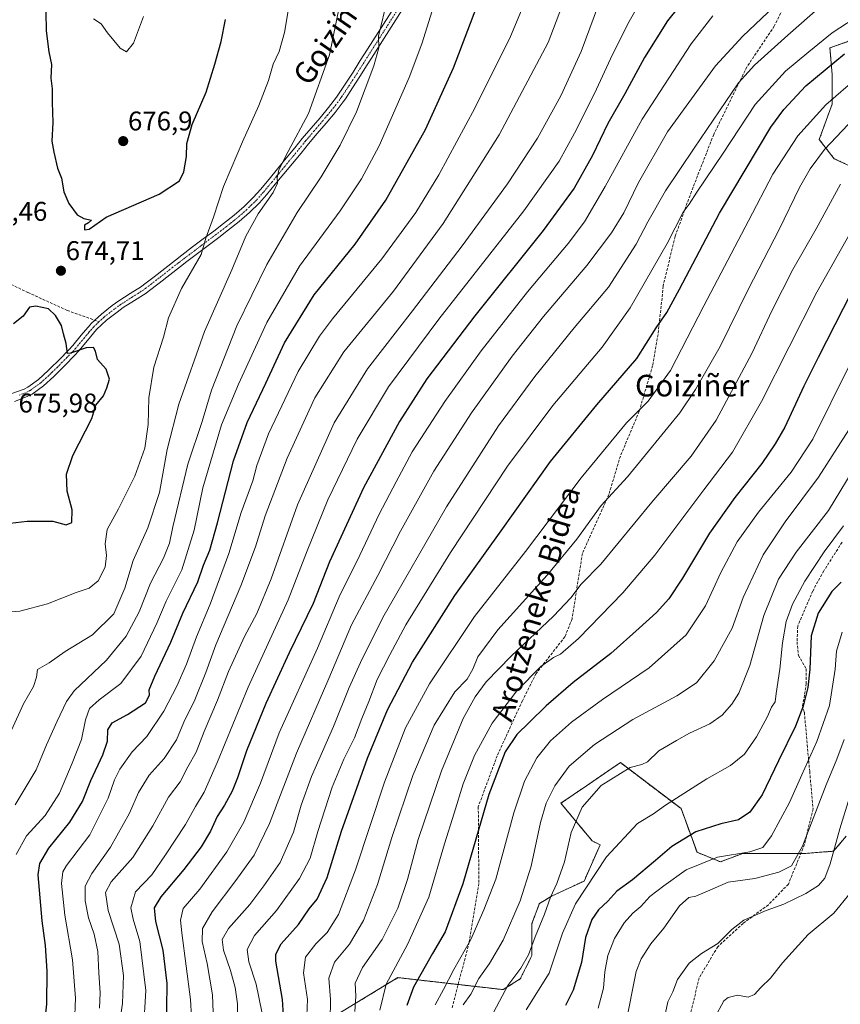
# Model space of a CAD drawing. Units: metres. Extents: x 623667 to 627099, y 4775822 to 4778198.
# Drawn here: x 624041 to 624344, y 4776494 to 4776858 of the extents above; entities that cross this region are included whole.
import ezdxf
from ezdxf.enums import TextEntityAlignment as Align

# ---------------------------------------------------------------- set-up
doc = ezdxf.new("R2010")
doc.units = ezdxf.units.M
doc.header["$MEASUREMENT"] = 0
for name, pattern in [('TRAZO_Y_PUNTO', [1, 0.5, -0.25, 0, -0.25]), ('TRAZOS', [0.75, 0.5, -0.25]), ('TRAZOSX2', [1.5, 1, -0.5])]:
    doc.linetypes.add(name, pattern=pattern)
for name, color, linetype, lineweight in [('Arbolado forestal', 92, 'TRAZOS', 0), ('Arbolado forestal CxS', 92, 'Continuous', 0), ('Camino', 19, 'Continuous', 0), ('Camino Cxs', 19, 'Continuous', 0), ('Camino eje', 39, 'TRAZO_Y_PUNTO', 13), ('Carátula', 7, 'Continuous', 5), ('Curva de nivel maestra', 36, 'Continuous', 30), ('Curva de nivel normal', 36, 'Continuous', 0), ('Pastizal CxS', 92, 'Continuous', 0), ('Punto de cota en terreno', 7, 'Continuous', 0), ('Rótulo de punto de cota en terreno', 19, 'Continuous', 0), ('Senda', 19, 'TRAZOSX2', 0), ('Texto cartográfico', 19, 'Continuous', 0)]:
    doc.layers.add(name, color=color, linetype=linetype, lineweight=lineweight)
doc.styles.add('Arial', font='txt', dxfattribs={"height": 0.2})

# ---------------------------------------------------------------- blocks, each defined once
blk = doc.blocks.new('*U151')
at = {"layer": 'Pastizal CxS', "color": 92, "linetype": 'Continuous', "lineweight": 0}
for points in [[(624351.62, 4776851.69, 600.88), (624340.59, 4776847.75, 602.23), (624341.41, 4776837.97, 597.84), (624341.41, 4776826.94, 594.32), (624336.66, 4776813.87, 591.37), (624342.17, 4776806.78, 587.6), (624352.4, 4776802.05, 582.88)], [(624346.61, 4776556.27, 533.56), (624341.89, 4776550.76, 535.02), (624331.65, 4776549.97, 538.93), (624308.42, 4776549.97, 544.65), (624300.16, 4776546.82, 543.52), (624291.5, 4776550.37, 546.64), (624285.59, 4776566.51, 553.74), (624263.16, 4776583.51, 560.8), (624250.59, 4776574.92, 560.81), (624241.19, 4776568.48, 562.67), (624252.75, 4776554.6, 556.89), (624255.67, 4776553.12, 556.23), (624249.76, 4776539.74, 555.48), (624237.95, 4776534.23, 559.71), (624233.23, 4776531.47, 561.26), (624230.47, 4776523.99, 561.31), (624230.47, 4776512.18, 559.17), (624226.14, 4776503.52, 558.8), (624219.84, 4776499.58, 560.15), (624180.96, 4776504.02, 578.14), (624152.88, 4776486.98, 591.82)]]:
    blk.add_polyline3d(points, dxfattribs=at)
blk = doc.blocks.new('*U164')
at = {"layer": 'Curva de nivel normal', "color": 36, "linetype": 'Continuous', "lineweight": 0}
blk.add_polyline3d([(624271.83, 4776867.15, 630), (624266.41, 4776857.51, 630), (624260.23, 4776845.26, 630), (624253.58, 4776830.94, 630), (624246.23, 4776816.26, 630), (624240.53, 4776805.84, 630), (624227.51, 4776787.51, 630), (624196.04, 4776747.44, 630), (624177.43, 4776722.44, 630), (624165.88, 4776703.05, 630), (624155.06, 4776680.66, 630), (624147.36, 4776661.78, 630), (624140.36, 4776643.7, 630), (624125.57, 4776611.4, 630), (624114.32, 4776583.78, 630), (624109.3, 4776572.65, 630), (624106.12, 4776567.26, 630), (624102.42, 4776560.65, 630), (624095.08, 4776549.44, 630), (624090, 4776542.04, 630), (624083.98, 4776535.71, 630), (624082.27, 4776529.89, 630), (624083.07, 4776525.62, 630), (624085.62, 4776517.38, 630), (624087.77, 4776499.24, 630), (624086.99, 4776484.73, 630)], dxfattribs=at)
blk = doc.blocks.new('*U165')
at = {"layer": 'Curva de nivel normal', "color": 36, "linetype": 'Continuous', "lineweight": 0}
blk.add_polyline3d([(624038.19, 4776595.48, 665), (624042.63, 4776605.28, 665), (624046.3, 4776611.7, 665), (624047.38, 4776615.09, 665), (624047.79, 4776617.94, 665), (624052.1, 4776620.46, 665), (624058.01, 4776624.58, 665), (624068.08, 4776630.7, 665), (624076, 4776638.5, 665), (624080.03, 4776648.04, 665), (624083.11, 4776658.21, 665), (624088.58, 4776670.27, 665), (624092.82, 4776683.37, 665), (624095.71, 4776699.31, 665), (624100.01, 4776716.04, 665), (624109.54, 4776742.89, 665), (624119.53, 4776765.71, 665), (624124.75, 4776778.09, 665), (624129.29, 4776786.37, 665), (624134.88, 4776794.23, 665), (624136.44, 4776797.8, 665), (624136.3, 4776799.7, 665), (624136.99, 4776802.68, 665), (624140.41, 4776809.44, 665), (624147.88, 4776823.44, 665), (624155.64, 4776845.23, 665), (624160.64, 4776869.44, 665)], dxfattribs=at)
blk = doc.blocks.new('*U166')
at = {"layer": 'Curva de nivel normal', "color": 36, "linetype": 'Continuous', "lineweight": 0}
blk.add_polyline3d([(624297.36, 4776859.66, 620), (624289.32, 4776849.3, 620), (624271.21, 4776821.46, 620), (624257.6, 4776796.5, 620), (624249.87, 4776783.46, 620), (624243.84, 4776775.44, 620), (624228.81, 4776757.52, 620), (624211.78, 4776735.72, 620), (624198.35, 4776717.02, 620), (624186.16, 4776698.36, 620), (624180.25, 4776687.28, 620), (624174.05, 4776675.4, 620), (624166.84, 4776660.2, 620), (624159.26, 4776644.78, 620), (624151.21, 4776625.86, 620), (624137.09, 4776594.47, 620), (624130.19, 4776575.88, 620), (624124.01, 4776561.47, 620), (624117.72, 4776550.56, 620), (624107.79, 4776536.79, 620), (624101.64, 4776529.59, 620), (624100.64, 4776525.3, 620), (624101.06, 4776520.54, 620), (624104.36, 4776496, 620), (624105.1, 4776483.11, 620)], dxfattribs=at)
blk = doc.blocks.new('*U168')
at = {"layer": 'Curva de nivel normal', "color": 36, "linetype": 'Continuous', "lineweight": 0}
blk.add_polyline3d([(624278.96, 4776486.98, 535), (624280.72, 4776495.04, 535), (624282.55, 4776498.72, 535), (624284.27, 4776503.34, 535), (624288.55, 4776509.39, 535), (624293.18, 4776512.96, 535), (624299.13, 4776516.64, 535), (624304.32, 4776521.87, 535), (624308.84, 4776525.27, 535), (624317.03, 4776528.79, 535), (624323.62, 4776531.14, 535), (624331.75, 4776535.08, 535), (624336.42, 4776538.06, 535), (624338.69, 4776540.78, 535), (624340.75, 4776546.12, 535), (624344.25, 4776559.01, 535), (624347.88, 4776570.63, 535)], dxfattribs=at)
blk = doc.blocks.new('*U173')
at = {"layer": 'Curva de nivel normal', "color": 36, "linetype": 'Continuous', "lineweight": 0}
blk.add_polyline3d([(624251.07, 4776888.08, 640), (624236.44, 4776849.74, 640), (624218.36, 4776815.59, 640), (624197.64, 4776782.77, 640), (624179.3, 4776757.78, 640), (624160.97, 4776735.33, 640), (624150.22, 4776718.33, 640), (624140, 4776696.12, 640), (624131.92, 4776674.8, 640), (624128.31, 4776663.34, 640), (624122.86, 4776648.89, 640), (624113.64, 4776627, 640), (624110.01, 4776616.86, 640), (624105.87, 4776606.76, 640), (624101.89, 4776598.44, 640), (624099.11, 4776591.89, 640), (624094.56, 4776585.07, 640), (624089.08, 4776578.92, 640), (624085.1, 4776572.52, 640), (624081.81, 4776564.79, 640), (624074.76, 4776552.24, 640), (624067.79, 4776542.58, 640), (624065.33, 4776537.9, 640), (624065.34, 4776532.43, 640), (624066.59, 4776526.18, 640), (624068.74, 4776520.11, 640), (624070.04, 4776513.7, 640), (624070.43, 4776505.8, 640), (624070.98, 4776498.39, 640), (624070.73, 4776492.69, 640)], dxfattribs=at)
blk = doc.blocks.new('*U179')
at = {"layer": 'Curva de nivel normal', "color": 36, "linetype": 'Continuous', "lineweight": 0}
blk.add_polyline3d([(624147.18, 4776487.02, 595), (624147.57, 4776495.89, 595), (624146.11, 4776505.8, 595), (624146.81, 4776511.63, 595), (624150.65, 4776516.53, 595), (624154.78, 4776520.71, 595), (624159.04, 4776527.33, 595), (624165.24, 4776543.9, 595), (624175.95, 4776576.31, 595), (624183.71, 4776596.42, 595), (624192.57, 4776612.69, 595), (624209.21, 4776637.48, 595), (624228.05, 4776661.54, 595), (624248.69, 4776688.78, 595), (624265.42, 4776709.11, 595), (624273.44, 4776717.11, 595), (624281.66, 4776728.44, 595), (624293.97, 4776752.44, 595), (624310.54, 4776783.84, 595), (624319.45, 4776801.03, 595), (624328.72, 4776815.27, 595), (624339.08, 4776826.66, 595), (624351.08, 4776837.02, 595)], dxfattribs=at)
blk = doc.blocks.new('*U180')
at = {"layer": 'Curva de nivel normal', "color": 36, "linetype": 'Continuous', "lineweight": 0}
blk.add_polyline3d([(624265.01, 4776486.47, 540), (624268.96, 4776506.24, 540), (624270.8, 4776510.99, 540), (624274.42, 4776516.55, 540), (624279.24, 4776522.28, 540), (624285, 4776530.57, 540), (624288.44, 4776533.62, 540), (624291.05, 4776534.2, 540), (624295.4, 4776535.98, 540), (624303.04, 4776539.29, 540), (624312.84, 4776540.7, 540), (624321.78, 4776543.03, 540), (624326.42, 4776545.32, 540), (624330.45, 4776552.64, 540), (624339.26, 4776575.36, 540), (624343.12, 4776584.78, 540), (624345.9, 4776592.11, 540)], dxfattribs=at)
blk = doc.blocks.new('*U181')
at = {"layer": 'Curva de nivel normal', "color": 36, "linetype": 'Continuous', "lineweight": 0}
blk.add_polyline3d([(624347.55, 4776706.54, 565), (624336.34, 4776688.99, 565), (624324.03, 4776672.54, 565), (624315.99, 4776660.38, 565), (624308.57, 4776644.53, 565), (624304.48, 4776633.22, 565), (624297.87, 4776621.12, 565), (624291.25, 4776613.02, 565), (624284.08, 4776608.15, 565), (624267.75, 4776599.43, 565), (624253.55, 4776590.22, 565), (624244.29, 4776582.21, 565), (624238.99, 4776574.95, 565), (624235.73, 4776568.57, 565), (624233.66, 4776561.33, 565), (624230.19, 4776545.25, 565), (624226.08, 4776532.38, 565), (624219.88, 4776517.83, 565), (624214.86, 4776509.28, 565), (624210.91, 4776503.76, 565), (624207.89, 4776497.9, 565), (624205.04, 4776493.97, 565)], dxfattribs=at)
blk = doc.blocks.new('*U182')
at = {"layer": 'Curva de nivel normal', "color": 36, "linetype": 'Continuous', "lineweight": 0}
blk.add_polyline3d([(624216.44, 4776491.43, 560), (624221.56, 4776501.06, 560), (624226.34, 4776507.56, 560), (624229.21, 4776512.47, 560), (624231.66, 4776519.11, 560), (624235.18, 4776527.53, 560), (624237.3, 4776533.78, 560), (624239.65, 4776538.78, 560), (624242.53, 4776546.78, 560), (624244.92, 4776557.65, 560), (624249.04, 4776567.07, 560), (624256.08, 4776575.07, 560), (624266.84, 4776581.73, 560), (624271.13, 4776582.83, 560), (624273.18, 4776583.86, 560), (624277.42, 4776587.92, 560), (624283.87, 4776591.7, 560), (624288.65, 4776594.42, 560), (624296.17, 4776597.88, 560), (624300.82, 4776601.09, 560), (624304.39, 4776605.11, 560), (624306.97, 4776609.18, 560), (624310.96, 4776619.39, 560), (624316.19, 4776637.9, 560), (624321.65, 4776651.34, 560), (624328.18, 4776661.35, 560), (624340.04, 4776676.76, 560), (624351.32, 4776695.16, 560)], dxfattribs=at)
blk = doc.blocks.new('*U185')
at = {"layer": 'Curva de nivel normal', "color": 36, "linetype": 'Continuous', "lineweight": 0}
blk.add_polyline3d([(624194.78, 4776493.97, 570), (624197.83, 4776499.58, 570), (624201.56, 4776507.09, 570), (624207.9, 4776518.15, 570), (624212.65, 4776529.11, 570), (624217.2, 4776540.48, 570), (624223.79, 4776564.98, 570), (624227.74, 4776576.68, 570), (624232.27, 4776585.3, 570), (624237.36, 4776591.59, 570), (624245.11, 4776598.5, 570), (624256.53, 4776606.88, 570), (624273.78, 4776618.53, 570), (624287.42, 4776630.73, 570), (624294.67, 4776641.46, 570), (624300.33, 4776653.8, 570), (624306.27, 4776665.16, 570), (624314.15, 4776676.15, 570), (624326.3, 4776690.9, 570), (624334.26, 4776703.11, 570), (624347.77, 4776730.22, 570)], dxfattribs=at)
blk = doc.blocks.new('*U194')
at = {"layer": 'Curva de nivel normal', "color": 36, "linetype": 'Continuous', "lineweight": 0}
blk.add_polyline3d([(624076.82, 4776479.11, 635), (624079.14, 4776494.44, 635), (624079.49, 4776504.77, 635), (624077.91, 4776516.45, 635), (624073.84, 4776528.87, 635), (624072.87, 4776535.47, 635), (624074.97, 4776539.44, 635), (624082.97, 4776548.44, 635), (624090.44, 4776560.11, 635), (624096.22, 4776570.78, 635), (624100.52, 4776576.44, 635), (624103.35, 4776581.92, 635), (624106.46, 4776587.33, 635), (624109.36, 4776595.07, 635), (624114.23, 4776606.6, 635), (624118.38, 4776617.24, 635), (624124.24, 4776630.12, 635), (624128.82, 4776638.7, 635), (624134.07, 4776651.44, 635), (624143.9, 4776678.78, 635), (624157.42, 4776709.11, 635), (624169.7, 4776729.11, 635), (624186.36, 4776750.51, 635), (624204.67, 4776774.52, 635), (624221.42, 4776797.46, 635), (624232.52, 4776814.34, 635), (624241.16, 4776830.03, 635), (624248.69, 4776846.36, 635), (624255.03, 4776863.67, 635)], dxfattribs=at)
blk = doc.blocks.new('*U196')
at = {"layer": 'Curva de nivel normal', "color": 36, "linetype": 'Continuous', "lineweight": 0}
blk.add_polyline3d([(624298.09, 4776489.34, 530), (624301.42, 4776495.44, 530), (624302.94, 4776496.62, 530), (624306.42, 4776497.51, 530), (624310.42, 4776496.82, 530), (624312.75, 4776497.77, 530), (624315.08, 4776500.32, 530), (624318.59, 4776503.78, 530), (624323.12, 4776509.51, 530), (624332.59, 4776520, 530), (624342.08, 4776527.89, 530), (624348.14, 4776535.26, 530)], dxfattribs=at)
blk = doc.blocks.new('*U197')
at = {"layer": 'Curva de nivel normal', "color": 36, "linetype": 'Continuous', "lineweight": 0}
blk.add_polyline3d([(624320.01, 4776863.11, 615), (624308.45, 4776852.11, 615), (624298.26, 4776841.11, 615), (624280.53, 4776816.77, 615), (624269.86, 4776797.96, 615), (624264.39, 4776786.76, 615), (624259.87, 4776779.32, 615), (624250.72, 4776767.33, 615), (624234.74, 4776748.46, 615), (624223.15, 4776733.81, 615), (624208.15, 4776712.78, 615), (624194.23, 4776691.27, 615), (624181.96, 4776669.04, 615), (624173.59, 4776652.75, 615), (624163.8, 4776634.5, 615), (624155.44, 4776614.65, 615), (624143.42, 4776586.99, 615), (624133.53, 4776560.96, 615), (624127.86, 4776549.26, 615), (624124.86, 4776545.28, 615), (624121.08, 4776539.92, 615), (624112.35, 4776528.32, 615), (624108.72, 4776522.17, 615), (624108.6, 4776517.4, 615), (624110.49, 4776509.28, 615), (624112.43, 4776497.68, 615), (624112.97, 4776484.76, 615)], dxfattribs=at)
blk = doc.blocks.new('*U198')
at = {"layer": 'Curva de nivel normal', "color": 36, "linetype": 'Continuous', "lineweight": 0}
blk.add_polyline3d([(624030.6, 4776638.63, 670), (624041.24, 4776639.55, 670), (624051.45, 4776642.25, 670), (624062.11, 4776646.36, 670), (624066.86, 4776648.07, 670), (624070.23, 4776650.72, 670), (624072.72, 4776655.78, 670), (624073.28, 4776660.11, 670), (624072.78, 4776664.36, 670), (624073.49, 4776669.76, 670), (624077.74, 4776677.36, 670), (624083.77, 4776689.44, 670), (624087.37, 4776699.79, 670), (624088.61, 4776708.48, 670), (624088.94, 4776718.36, 670), (624090.73, 4776729.72, 670), (624094.33, 4776740.79, 670), (624096.16, 4776747.9, 670), (624100.95, 4776758.76, 670), (624108.21, 4776771.34, 670), (624110.02, 4776777.36, 670), (624112.85, 4776785.14, 670), (624116.47, 4776796.54, 670), (624119.31, 4776803.14, 670), (624123.47, 4776813.04, 670), (624129.58, 4776826.48, 670), (624133.07, 4776835.68, 670), (624134.85, 4776841.69, 670), (624137.1, 4776846.42, 670), (624139.1, 4776853.44, 670), (624140.93, 4776864.44, 670)], dxfattribs=at)
blk = doc.blocks.new('*U199')
at = {"layer": 'Curva de nivel normal', "color": 36, "linetype": 'Continuous', "lineweight": 0}
blk.add_polyline3d([(624061.39, 4776487.08, 645), (624061.8, 4776496.42, 645), (624060.72, 4776510.65, 645), (624057.86, 4776527.11, 645), (624056.59, 4776538.78, 645), (624057.15, 4776543.12, 645), (624058.53, 4776545.44, 645), (624067.15, 4776556.78, 645), (624073.92, 4776570.36, 645), (624076.23, 4776577.11, 645), (624078.18, 4776581.04, 645), (624082.75, 4776587.48, 645), (624088.22, 4776593.23, 645), (624094.42, 4776602.57, 645), (624099.27, 4776611.76, 645), (624102.81, 4776619.9, 645), (624106.52, 4776629.98, 645), (624111.61, 4776642.11, 645), (624118.46, 4776660.78, 645), (624123.09, 4776676.02, 645), (624127.33, 4776687.75, 645), (624128.85, 4776693.35, 645), (624133.12, 4776705.11, 645), (624144.13, 4776728.11, 645), (624151.97, 4776741.15, 645), (624156.75, 4776747.6, 645), (624175.04, 4776769.76, 645), (624187.55, 4776786.94, 645), (624196.03, 4776800.87, 645), (624209.42, 4776825.48, 645), (624222.6, 4776851.99, 645), (624228.53, 4776866.27, 645)], dxfattribs=at)
blk = doc.blocks.new('*U208')
at = {"layer": 'Curva de nivel normal', "color": 36, "linetype": 'Continuous', "lineweight": 0}
blk.add_polyline3d([(624174.33, 4776492.02, 580), (624176.61, 4776501.62, 580), (624184.54, 4776516.23, 580), (624192.42, 4776533.77, 580), (624198.16, 4776553.52, 580), (624201.72, 4776564.78, 580), (624205.1, 4776575.7, 580), (624209.24, 4776586.12, 580), (624215.83, 4776598.1, 580), (624224.85, 4776610.06, 580), (624233.75, 4776619, 580), (624238.42, 4776622.37, 580), (624241.08, 4776623.56, 580), (624247.72, 4776629.4, 580), (624264.12, 4776646.24, 580), (624275.89, 4776660.23, 580), (624294.06, 4776684.39, 580), (624304.62, 4776698.24, 580), (624315.31, 4776717.06, 580), (624335.8, 4776757.44, 580), (624348.09, 4776779.22, 580)], dxfattribs=at)
blk = doc.blocks.new('*U214')
at = {"layer": 'Curva de nivel normal', "color": 36, "linetype": 'Continuous', "lineweight": 0}
blk.add_polyline3d([(624345.14, 4776631.78, 545), (624343.04, 4776624.78, 545), (624342.55, 4776618.11, 545), (624340.5, 4776604.66, 545), (624335.81, 4776591.33, 545), (624330.16, 4776578.98, 545), (624325.71, 4776568.72, 545), (624318.96, 4776556.43, 545), (624315.82, 4776552.18, 545), (624310.98, 4776550.57, 545), (624299.08, 4776548.62, 545), (624287.42, 4776543.84, 545), (624279.24, 4776538, 545), (624274.06, 4776533.97, 545), (624270.74, 4776530.32, 545), (624267.75, 4776527.86, 545), (624264.58, 4776524.28, 545), (624261, 4776518.52, 545), (624258.49, 4776512.18, 545), (624257.44, 4776506.11, 545), (624256.94, 4776500.11, 545), (624255, 4776492.78, 545)], dxfattribs=at)
blk = doc.blocks.new('*U216')
at = {"layer": 'Curva de nivel normal', "color": 36, "linetype": 'Continuous', "lineweight": 0}
blk.add_polyline3d([(624345.56, 4776671.11, 555), (624338.52, 4776661.43, 555), (624331.28, 4776650.64, 555), (624326.72, 4776642.14, 555), (624324.44, 4776635.72, 555), (624323.02, 4776627.82, 555), (624322.15, 4776618.04, 555), (624320.71, 4776609.12, 555), (624320.34, 4776606.03, 555), (624319, 4776604.03, 555), (624317.52, 4776600.55, 555), (624313.44, 4776593.1, 555), (624308.98, 4776586.62, 555), (624303.91, 4776582.41, 555), (624295.09, 4776577.52, 555), (624279.81, 4776567.78, 555), (624275.44, 4776564.59, 555), (624269.46, 4776561.02, 555), (624258.08, 4776548.73, 555), (624246.54, 4776531.35, 555), (624241.8, 4776520.47, 555), (624236.84, 4776505.66, 555), (624228.36, 4776492.06, 555)], dxfattribs=at)
blk = doc.blocks.new('*U217')
at = {"layer": 'Curva de nivel normal', "color": 36, "linetype": 'Continuous', "lineweight": 0}
blk.add_polyline3d([(624130.65, 4776491.34, 605), (624128.63, 4776501.61, 605), (624125.89, 4776509.91, 605), (624125.24, 4776514.38, 605), (624127.96, 4776519.55, 605), (624136.04, 4776528.88, 605), (624144.54, 4776540.7, 605), (624148.54, 4776548.13, 605), (624151.38, 4776558.1, 605), (624156.66, 4776574.5, 605), (624160.91, 4776584.77, 605), (624164.94, 4776592.62, 605), (624167.66, 4776599.79, 605), (624170.22, 4776606.11, 605), (624173.26, 4776614.3, 605), (624177.96, 4776623.32, 605), (624183.9, 4776634.47, 605), (624200.42, 4776661.22, 605), (624221.51, 4776693.14, 605), (624238.24, 4776715.58, 605), (624256.42, 4776737.05, 605), (624266.83, 4776751.61, 605), (624280.41, 4776775.49, 605), (624286.4, 4776786.96, 605), (624288.56, 4776790.02, 605), (624291.41, 4776794.42, 605), (624301.15, 4776808.78, 605), (624312.92, 4776826.78, 605), (624324.22, 4776839.11, 605), (624332.78, 4776846.29, 605), (624341.42, 4776853.35, 605), (624352.42, 4776860.5, 605)], dxfattribs=at)
blk = doc.blocks.new('*U219')
at = {"layer": 'Curva de nivel normal', "color": 36, "linetype": 'Continuous', "lineweight": 0}
blk.add_polyline3d([(624344.53, 4776797.36, 585), (624335.53, 4776780.82, 585), (624326.87, 4776765.78, 585), (624319.26, 4776750.78, 585), (624311.72, 4776734.78, 585), (624298.52, 4776710.11, 585), (624289.29, 4776696.78, 585), (624274.78, 4776679.81, 585), (624255.98, 4776656.92, 585), (624248.64, 4776649.48, 585), (624244.83, 4776644.44, 585), (624238.42, 4776637.62, 585), (624222.83, 4776622.89, 585), (624213.55, 4776613.33, 585), (624209.49, 4776607.87, 585), (624205.11, 4776599.78, 585), (624197.02, 4776580.44, 585), (624188.42, 4776555.08, 585), (624184.47, 4776540.34, 585), (624180.88, 4776529.75, 585), (624175.13, 4776518.18, 585), (624167.88, 4776507.74, 585), (624165.1, 4776502, 585), (624165.43, 4776497.15, 585), (624165.09, 4776491.45, 585)], dxfattribs=at)
blk = doc.blocks.new('*U224')
at = {"layer": 'Curva de nivel normal', "color": 36, "linetype": 'Continuous', "lineweight": 0}
blk.add_polyline3d([(624039.56, 4776567.95, 660), (624047.24, 4776580.82, 660), (624051.14, 4776590.11, 660), (624055.07, 4776598.78, 660), (624058.53, 4776606.13, 660), (624061.29, 4776610.08, 660), (624073.21, 4776621.34, 660), (624080.54, 4776630.26, 660), (624085.28, 4776639.27, 660), (624089.47, 4776649.9, 660), (624094.3, 4776659.11, 660), (624096.59, 4776664.6, 660), (624097.79, 4776670.74, 660), (624103.26, 4776693.8, 660), (624108.61, 4776709.62, 660), (624112.11, 4776721.2, 660), (624121.45, 4776744.97, 660), (624132.5, 4776767.62, 660), (624143.73, 4776786.9, 660), (624152.6, 4776800.11, 660), (624159.62, 4776811.78, 660), (624165.61, 4776824.11, 660), (624172.04, 4776841.11, 660), (624173.9, 4776847.78, 660), (624173.77, 4776852.11, 660), (624177.06, 4776866.01, 660)], dxfattribs=at)
blk = doc.blocks.new('*U225')
at = {"layer": 'Curva de nivel normal', "color": 36, "linetype": 'Continuous', "lineweight": 0}
blk.add_polyline3d([(624347.32, 4776819.44, 590), (624338.54, 4776810.16, 590), (624333.24, 4776802.98, 590), (624329.39, 4776796.11, 590), (624321.84, 4776780.56, 590), (624310.5, 4776758.72, 590), (624300.01, 4776737.32, 590), (624290.94, 4776721.41, 590), (624285.1, 4776712.8, 590), (624265.75, 4776689.16, 590), (624256.08, 4776678.62, 590), (624247.08, 4776666.15, 590), (624236.08, 4776652.83, 590), (624217.93, 4776632.62, 590), (624210.49, 4776622.68, 590), (624208.7, 4776618.11, 590), (624206.58, 4776614.34, 590), (624202.02, 4776609.72, 590), (624194.29, 4776597.34, 590), (624186.41, 4776578.78, 590), (624178.74, 4776555.78, 590), (624173.46, 4776538.44, 590), (624168.18, 4776525.11, 590), (624163.05, 4776516.34, 590), (624157.54, 4776509.74, 590), (624155.45, 4776503.77, 590), (624156.03, 4776495.96, 590), (624155.93, 4776488.1, 590)], dxfattribs=at)
blk = doc.blocks.new('*U226')
at = {"layer": 'Curva de nivel normal', "color": 36, "linetype": 'Continuous', "lineweight": 0}
blk.add_polyline3d([(624121.76, 4776485.12, 610), (624121.63, 4776494.32, 610), (624120.8, 4776500.37, 610), (624119.11, 4776506.65, 610), (624116.44, 4776514.17, 610), (624115.95, 4776518.07, 610), (624118.36, 4776522.24, 610), (624126.19, 4776531.1, 610), (624131.35, 4776537.94, 610), (624137.4, 4776546.65, 610), (624142.4, 4776557.78, 610), (624145.17, 4776567.78, 610), (624149.08, 4776578.44, 610), (624157.12, 4776596.84, 610), (624162.91, 4776611.34, 610), (624167.12, 4776620.5, 610), (624175.43, 4776637.11, 610), (624198.88, 4776678.11, 610), (624218.12, 4776708, 610), (624231.51, 4776726.22, 610), (624246.09, 4776744.23, 610), (624258.78, 4776759.26, 610), (624269.03, 4776775.15, 610), (624273.27, 4776783.48, 610), (624279.85, 4776794.88, 610), (624290.44, 4776810.73, 610), (624306.81, 4776834.78, 610), (624312.78, 4776841.39, 610), (624325.06, 4776852.47, 610), (624342.31, 4776867.7, 610)], dxfattribs=at)
blk = doc.blocks.new('*U242')
at = {"layer": 'Curva de nivel maestra', "color": 36, "linetype": 'Continuous', "lineweight": 30}
blk.add_polyline3d([(624348.55, 4776757.44, 575), (624336.22, 4776733.32, 575), (624330.95, 4776722.68, 575), (624323.96, 4776707.48, 575), (624320.42, 4776701.36, 575), (624315.42, 4776694.08, 575), (624305.43, 4776681.49, 575), (624296.13, 4776668.38, 575), (624286.16, 4776651.71, 575), (624281.01, 4776644.07, 575), (624276.5, 4776639.02, 575), (624270.13, 4776633.25, 575), (624259.69, 4776623.85, 575), (624245.77, 4776613.08, 575), (624235.7, 4776604.52, 575), (624229.6, 4776598.45, 575), (624224.87, 4776593.87, 575), (624220.55, 4776587.47, 575), (624214.52, 4776571.7, 575), (624205, 4776538.76, 575), (624198.38, 4776520.98, 575), (624193.68, 4776512.91, 575), (624186.67, 4776500.55, 575), (624184.21, 4776493.78, 575)], dxfattribs=at)
blk = doc.blocks.new('*U245')
at = {"layer": 'Curva de nivel maestra', "color": 36, "linetype": 'Continuous', "lineweight": 30}
blk.add_polyline3d([(624139.24, 4776480.16, 600), (624138.3, 4776495.89, 600), (624135.82, 4776510.1, 600), (624135.79, 4776512.76, 600), (624137.83, 4776516.5, 600), (624144.27, 4776523.7, 600), (624148.19, 4776529.44, 600), (624151.07, 4776533.04, 600), (624154.77, 4776541.02, 600), (624160.06, 4776558.2, 600), (624169.66, 4776585.11, 600), (624177.06, 4776603.06, 600), (624186.31, 4776620.68, 600), (624202, 4776645.25, 600), (624219.14, 4776669.22, 600), (624237.36, 4776694.8, 600), (624254.42, 4776715.78, 600), (624269.22, 4776732.98, 600), (624276.45, 4776744.24, 600), (624280.36, 4776749.94, 600), (624285.07, 4776758.58, 600), (624299.75, 4776786.7, 600), (624318.75, 4776818.46, 600), (624323.53, 4776825.02, 600), (624331.75, 4776833.72, 600), (624345.94, 4776845.58, 600)], dxfattribs=at)
blk = doc.blocks.new('*U250')
at = {"layer": 'Curva de nivel maestra', "color": 36, "linetype": 'Continuous', "lineweight": 30}
blk.add_polyline3d([(624344.77, 4776650.24, 550), (624341.26, 4776646.78, 550), (624336.23, 4776638.78, 550), (624333.68, 4776630.44, 550), (624333.15, 4776618.07, 550), (624332.48, 4776611.27, 550), (624330.68, 4776604.39, 550), (624327.82, 4776596.99, 550), (624321.56, 4776584.17, 550), (624315.6, 4776571.56, 550), (624310.95, 4776565.25, 550), (624306.8, 4776562.42, 550), (624300.26, 4776560.93, 550), (624291.11, 4776557.94, 550), (624282.12, 4776552.52, 550), (624276.12, 4776547.3, 550), (624267.62, 4776540.2, 550), (624261.91, 4776535.97, 550), (624258.54, 4776532.27, 550), (624255.07, 4776529.08, 550), (624252.56, 4776525.47, 550), (624250.31, 4776518.92, 550), (624248.78, 4776509.64, 550), (624245.69, 4776499.44, 550), (624242.9, 4776493.74, 550)], dxfattribs=at)
blk = doc.blocks.new('*U251')
at = {"layer": 'Curva de nivel maestra', "color": 36, "linetype": 'Continuous', "lineweight": 30}
blk.add_polyline3d([(624288.16, 4776867.37, 625), (624280.59, 4776857.74, 625), (624272.1, 4776844.17, 625), (624264.85, 4776830.78, 625), (624258.49, 4776819.78, 625), (624252.82, 4776808.02, 625), (624246.1, 4776795.89, 625), (624234.66, 4776780.25, 625), (624209.32, 4776748.69, 625), (624191.68, 4776725.36, 625), (624181.48, 4776709.68, 625), (624168.2, 4776685.11, 625), (624155.62, 4776657.78, 625), (624149.61, 4776642.38, 625), (624140.77, 4776624.1, 625), (624132.2, 4776605.34, 625), (624124.98, 4776587.82, 625), (624121.7, 4776577.84, 625), (624119.69, 4776572.92, 625), (624116.85, 4776567.78, 625), (624114.18, 4776563.64, 625), (624111.68, 4776558.23, 625), (624108.26, 4776552.36, 625), (624101.89, 4776543.95, 625), (624093.3, 4776533.87, 625), (624090.86, 4776529.78, 625), (624091.37, 4776524.72, 625), (624094.07, 4776514.23, 625), (624095.61, 4776501.84, 625), (624095.31, 4776483.58, 625)], dxfattribs=at)
blk = doc.blocks.new('5PATER')
at = {"layer": 'Carátula', "linetype": 'Continuous', "lineweight": 5}
h = blk.add_hatch(color=250, dxfattribs=at)
edge = h.paths.add_edge_path()
edge.add_ellipse((0, 0.01), major_axis=(-1.33, -1.34), ratio=0.999422, start_angle=0, end_angle=360)

msp = doc.modelspace()

# ---------------------------------------------------------------- linework, layer by layer
at = {"layer": 'Arbolado forestal', "color": 92, "linetype": 'TRAZOS', "lineweight": 0}
for points in [[(624351.62, 4776851.69, 600.88), (624340.59, 4776847.75, 602.23), (624341.41, 4776837.97, 597.83), (624341.41, 4776826.94, 594.32), (624336.66, 4776813.87, 591.37), (624342.17, 4776806.78, 587.6), (624352.4, 4776802.05, 582.88)], [(624346.61, 4776556.27, 533.56), (624341.89, 4776550.76, 535.02), (624331.65, 4776549.97, 538.93), (624329.87, 4776549.97, 539.61), (624308.42, 4776549.97, 544.65), (624300.16, 4776546.83, 543.52), (624291.49, 4776550.37, 546.64), (624285.59, 4776566.51, 553.74), (624263.16, 4776583.51, 560.8), (624250.59, 4776574.92, 560.81), (624241.19, 4776568.48, 562.67), (624252.75, 4776554.6, 556.89), (624255.67, 4776553.12, 556.23), (624249.76, 4776539.74, 555.48), (624237.95, 4776534.23, 559.71), (624233.23, 4776531.47, 561.26), (624230.47, 4776523.99, 561.31), (624230.47, 4776512.18, 559.17), (624226.14, 4776503.52, 558.8), (624219.84, 4776499.58, 560.15), (624203.24, 4776501.48, 567.48), (624180.95, 4776504.02, 578.14), (624152.87, 4776486.98, 591.82)]]:
    msp.add_polyline3d(points, dxfattribs=at)
at = {"layer": 'Arbolado forestal CxS', "color": 92, "linetype": 'Continuous', "lineweight": 0}
for points in [[(624352.4, 4776802.05, 582.88), (624342.17, 4776806.78, 587.6), (624336.66, 4776813.87, 591.37), (624341.41, 4776826.94, 594.32), (624341.41, 4776837.97, 597.84), (624340.59, 4776847.75, 602.23), (624351.62, 4776851.69, 600.88)], [(624152.88, 4776486.98, 591.82), (624180.96, 4776504.02, 578.14), (624219.84, 4776499.58, 560.15), (624226.14, 4776503.52, 558.8), (624230.47, 4776512.18, 559.17), (624230.47, 4776523.99, 561.31), (624233.23, 4776531.47, 561.26), (624237.95, 4776534.23, 559.71), (624249.76, 4776539.74, 555.48), (624255.67, 4776553.12, 556.23), (624252.75, 4776554.6, 556.89), (624241.19, 4776568.48, 562.67), (624250.59, 4776574.92, 560.81), (624263.16, 4776583.51, 560.8), (624285.59, 4776566.51, 553.74), (624291.5, 4776550.37, 546.64), (624300.16, 4776546.82, 543.52), (624308.42, 4776549.97, 544.65), (624331.65, 4776549.97, 538.93), (624341.89, 4776550.76, 535.02), (624346.61, 4776556.27, 533.56)]]:
    msp.add_polyline3d(points, dxfattribs=at)
at = {"layer": 'Camino', "color": 19, "linetype": 'Continuous', "lineweight": 0}
for points in [[(624038.22, 4776719.97, 675.81), (624042.78, 4776721.61, 675.77), (624044.19, 4776722.35, 675.72), (624048.11, 4776725.17, 675.63), (624051.7, 4776728.48, 675.39), (624052.31, 4776729.07, 675.37), (624055.84, 4776732.57, 675.14), (624059.29, 4776736.13, 675), (624060.78, 4776737.72, 674.86), (624063.94, 4776741.53, 674.59), (624067.18, 4776745.42, 674.22), (624067.62, 4776745.89, 674.18), (624071.36, 4776749.34, 673.65), (624075.35, 4776752.48, 673.38), (624077.78, 4776754.22, 673.2), (624082.02, 4776756.92, 672.9), (624086.17, 4776759.58, 672.61), (624086.92, 4776760.13, 672.57), (624090.84, 4776763.15, 672.06), (624094.78, 4776766.22, 671.79), (624098.72, 4776769.28, 671.28), (624101.15, 4776771.16, 670.87), (624105.09, 4776774.15, 670.65), (624109.03, 4776777.1, 670.19), (624112.95, 4776780.04, 669.23), (624116.56, 4776782.81, 668.11), (624120.41, 4776785.87, 667.29), (624124.1, 4776789.1, 666.48), (624127.59, 4776792.52, 666.2), (624130.16, 4776795.41, 666.01), (624133.33, 4776799.23, 665.67), (624136.5, 4776803.08, 665.12), (624139.66, 4776806.94, 664.83), (624142.82, 4776810.79, 664.36), (624145.61, 4776814.2, 664.01), (624148.87, 4776818.06, 663.85), (624152.17, 4776821.89, 663.46), (624155.36, 4776825.72, 663), (624158.3, 4776829.57, 662.5), (624159.05, 4776830.66, 662.48), (624161.72, 4776834.67, 662.07), (624164.39, 4776838.83, 661.81), (624167.06, 4776843.05, 661.28), (624169.74, 4776847.28, 660.81), (624183.56, 4776868.94, 658.28)], [(624183.41, 4776863.12, 657.87), (624172.69, 4776846.32, 659.89), (624172.28, 4776845.67, 659.98), (624169.6, 4776841.45, 660.45), (624166.92, 4776837.21, 660.92), (624164.23, 4776833.03, 661.27), (624161.53, 4776828.97, 661.79), (624160.72, 4776827.8, 661.84), (624157.71, 4776823.85, 662.34), (624154.46, 4776819.96, 662.75), (624151.15, 4776816.11, 662.97), (624147.92, 4776812.28, 663.16), (624145.15, 4776808.89, 663.54), (624141.98, 4776805.03, 664.08), (624138.81, 4776801.18, 664.41), (624135.64, 4776797.32, 664.91), (624132.44, 4776793.46, 665.25), (624129.76, 4776790.45, 665.33), (624126.14, 4776786.89, 665.86), (624122.33, 4776783.57, 666.75), (624118.41, 4776780.44, 667.47), (624114.76, 4776777.65, 668.51), (624106.9, 4776771.75, 670.13), (624102.97, 4776768.78, 670.45), (624100.55, 4776766.91, 670.74), (624092.68, 4776760.78, 671.72), (624088.72, 4776757.73, 672.2), (624087.87, 4776757.11, 672.26), (624083.64, 4776754.39, 672.69), (624079.46, 4776751.73, 673.06), (624077.15, 4776750.08, 673.32), (624073.31, 4776747.06, 673.65), (624069.58, 4776743.58, 674.18), (624066.25, 4776739.62, 674.65), (624063.03, 4776735.73, 674.99), (624061.46, 4776734.06, 675.14), (624057.98, 4776730.46, 675.24), (624054.42, 4776726.93, 675.41), (624053.77, 4776726.3, 675.45), (624050.01, 4776722.84, 675.62), (624045.77, 4776719.79, 675.71), (624043.99, 4776718.85, 675.76), (624039.23, 4776717.07, 675.85)]]:
    msp.add_polyline3d(points, dxfattribs=at)
at = {"layer": 'Camino Cxs', "color": 19, "linetype": 'Continuous', "lineweight": 0}
for points in [[(624038.22, 4776719.97, 675.81), (624042.78, 4776721.61, 675.77), (624044.19, 4776722.35, 675.72), (624048.11, 4776725.17, 675.63), (624051.7, 4776728.48, 675.39), (624052.31, 4776729.07, 675.37), (624055.84, 4776732.57, 675.14), (624059.29, 4776736.13, 675), (624060.78, 4776737.72, 674.86), (624063.94, 4776741.53, 674.59), (624067.18, 4776745.42, 674.22), (624067.62, 4776745.89, 674.18), (624071.36, 4776749.34, 673.65), (624075.35, 4776752.48, 673.38), (624077.78, 4776754.22, 673.2), (624082.02, 4776756.92, 672.9), (624086.17, 4776759.58, 672.61), (624086.92, 4776760.13, 672.57), (624090.84, 4776763.15, 672.06), (624094.78, 4776766.22, 671.79), (624098.72, 4776769.28, 671.28), (624101.15, 4776771.16, 670.87), (624105.09, 4776774.15, 670.65), (624109.03, 4776777.1, 670.19), (624112.95, 4776780.04, 669.23), (624116.56, 4776782.81, 668.11), (624120.41, 4776785.87, 667.29), (624124.1, 4776789.1, 666.48), (624127.59, 4776792.52, 666.2), (624130.16, 4776795.41, 666.01), (624133.33, 4776799.23, 665.67), (624136.5, 4776803.08, 665.12), (624139.66, 4776806.94, 664.83), (624142.82, 4776810.79, 664.36), (624145.61, 4776814.2, 664.01), (624148.87, 4776818.06, 663.85), (624152.17, 4776821.89, 663.46), (624155.36, 4776825.72, 663), (624158.3, 4776829.57, 662.5), (624159.05, 4776830.66, 662.48), (624161.72, 4776834.67, 662.07), (624164.39, 4776838.83, 661.81), (624167.06, 4776843.05, 661.28), (624169.74, 4776847.28, 660.81), (624183.56, 4776868.94, 658.28)], [(624183.41, 4776863.12, 657.87), (624172.69, 4776846.32, 659.89), (624172.28, 4776845.67, 659.98), (624169.6, 4776841.45, 660.45), (624166.92, 4776837.21, 660.92), (624164.23, 4776833.03, 661.27), (624161.53, 4776828.97, 661.79), (624160.72, 4776827.8, 661.84), (624157.71, 4776823.85, 662.34), (624154.46, 4776819.96, 662.75), (624151.15, 4776816.11, 662.97), (624147.92, 4776812.28, 663.16), (624145.15, 4776808.89, 663.54), (624141.98, 4776805.03, 664.08), (624138.81, 4776801.18, 664.41), (624135.64, 4776797.32, 664.91), (624132.44, 4776793.46, 665.25), (624129.76, 4776790.45, 665.33), (624126.14, 4776786.89, 665.86), (624122.33, 4776783.57, 666.75), (624118.41, 4776780.44, 667.47), (624114.76, 4776777.65, 668.51), (624106.9, 4776771.75, 670.13), (624102.97, 4776768.78, 670.45), (624100.55, 4776766.91, 670.74), (624092.68, 4776760.78, 671.72), (624088.72, 4776757.73, 672.2), (624087.87, 4776757.11, 672.26), (624083.64, 4776754.39, 672.69), (624079.46, 4776751.73, 673.06), (624077.15, 4776750.08, 673.32), (624073.31, 4776747.06, 673.65), (624069.58, 4776743.58, 674.18), (624066.25, 4776739.62, 674.65), (624063.03, 4776735.73, 674.99), (624061.46, 4776734.06, 675.14), (624057.98, 4776730.46, 675.24), (624054.42, 4776726.93, 675.41), (624053.77, 4776726.3, 675.45), (624050.01, 4776722.84, 675.62), (624045.77, 4776719.79, 675.71), (624043.99, 4776718.85, 675.76), (624039.23, 4776717.07, 675.85)]]:
    msp.add_polyline3d(points, dxfattribs=at)
at = {"layer": 'Camino eje', "color": 39, "linetype": 'TRAZO_Y_PUNTO', "lineweight": 13}
for points in [[(624182.15, 4776863.93, 658.24), (624171.43, 4776847.13, 660.23), (624169.67, 4776844.37, 660.7), (624168.33, 4776842.25, 660.88), (624165.66, 4776838.02, 661.38), (624164.32, 4776835.94, 661.53), (624162.98, 4776833.85, 661.65), (624160.29, 4776829.82, 662.1), (624159.92, 4776829.27, 662.13), (624159.51, 4776828.69, 662.15), (624158.04, 4776826.76, 662.33), (624156.54, 4776824.79, 662.69), (624154.91, 4776822.84, 662.98), (624153.32, 4776820.93, 663.1), (624151.66, 4776819, 663.23), (624150.01, 4776817.09, 663.4), (624146.77, 4776813.24, 663.5), (624143.99, 4776809.84, 663.92), (624140.82, 4776805.99, 664.42), (624139.24, 4776804.06, 664.69), (624136.07, 4776800.21, 665.08), (624134.49, 4776798.28, 665.3), (624131.3, 4776794.44, 665.65), (624128.68, 4776791.49, 665.79), (624126.87, 4776789.71, 665.99), (624125.12, 4776788, 666.15), (624123.22, 4776786.34, 666.5), (624121.37, 4776784.72, 667), (624119.41, 4776783.16, 667.44), (624117.49, 4776781.63, 667.83), (624115.66, 4776780.23, 668.39), (624113.86, 4776778.85, 668.88), (624107.97, 4776774.43, 670.24), (624106, 4776772.95, 670.4), (624104.03, 4776771.47, 670.49), (624102.06, 4776769.97, 670.65), (624099.64, 4776768.1, 671), (624097.67, 4776766.57, 671.3), (624091.76, 4776761.97, 671.9), (624089.8, 4776760.46, 672.19), (624087.63, 4776758.79, 672.4), (624087.02, 4776758.35, 672.44), (624084.91, 4776756.99, 672.61), (624082.83, 4776755.66, 672.8), (624078.62, 4776752.98, 673.11), (624076.25, 4776751.28, 673.36), (624072.34, 4776748.2, 673.61), (624070.47, 4776746.48, 673.91)], [(624070.47, 4776746.48, 673.91), (624068.53, 4776744.66, 674.17), (624066.68, 4776742.48, 674.37), (624065.1, 4776740.58, 674.61), (624063.52, 4776738.67, 674.75), (624061.91, 4776736.73, 674.92), (624060.38, 4776735.1, 675.05), (624058.65, 4776733.32, 675.12), (624056.91, 4776731.52, 675.17), (624055.13, 4776729.75, 675.29), (624053.21, 4776727.85, 675.39), (624052.74, 4776727.39, 675.42), (624050.94, 4776725.74, 675.53), (624049.06, 4776724.01, 675.62), (624044.98, 4776721.07, 675.71), (624044.28, 4776720.7, 675.74), (624043.39, 4776720.23, 675.76), (624040.97, 4776719.37, 675.81)]]:
    msp.add_polyline3d(points, dxfattribs=at)
at = {"layer": 'Curva de nivel maestra', "color": 36, "linetype": 'Continuous', "lineweight": 30}
for points in [[(624049.73, 4776480.89, 650), (624051.24, 4776494.27, 650), (624051.38, 4776506.37, 650), (624050.78, 4776515.89, 650), (624049.45, 4776525.08, 650), (624048.56, 4776536.34, 650), (624047.97, 4776542.08, 650), (624048.57, 4776546.21, 650), (624052, 4776551.86, 650), (624059.75, 4776561.49, 650), (624064.43, 4776569.14, 650), (624067.46, 4776576.92, 650), (624071.94, 4776586.37, 650), (624073.62, 4776591.43, 650), (624073.81, 4776595.62, 650), (624075.32, 4776598.25, 650), (624081.05, 4776601.33, 650), (624087.62, 4776605.67, 650), (624089.13, 4776608.46, 650), (624089.08, 4776610.44, 650), (624091.1, 4776615.46, 650), (624097.02, 4776628, 650), (624101.51, 4776638.77, 650), (624107.05, 4776650.4, 650), (624109.15, 4776656.46, 650), (624111.42, 4776662.11, 650), (624114.29, 4776672.2, 650), (624120.14, 4776695.14, 650), (624125.2, 4776709.2, 650), (624132.11, 4776723.78, 650), (624139, 4776738.75, 650), (624149.99, 4776756.43, 650), (624165.11, 4776775.16, 650), (624176.52, 4776791.5, 650), (624191.14, 4776817.6, 650), (624201.46, 4776840.34, 650), (624211.12, 4776865.78, 650)], [(624050.81, 4776861, 675), (624051.03, 4776854.02, 675), (624051.98, 4776846.25, 675), (624052.91, 4776841.64, 675), (624052.72, 4776836.57, 675), (624053.23, 4776832.62, 675), (624053.18, 4776827.57, 675), (624053.41, 4776820.16, 675), (624053.09, 4776813.3, 675), (624053.86, 4776809.2, 675), (624055.15, 4776803.32, 675), (624056.67, 4776799.6, 675), (624057.54, 4776794.53, 675), (624059.4, 4776790.18, 675), (624062.47, 4776786, 675), (624064.87, 4776784.72, 675), (624067.7, 4776784.03, 675), (624066.62, 4776783.06, 675), (624065.08, 4776782.18, 675), (624065.1, 4776780.51, 675)], [(624065.1, 4776780.51, 675), (624066.84, 4776780.78, 675), (624073.1, 4776785.2, 675), (624092.75, 4776793.62, 675), (624100.26, 4776798.56, 675), (624101.82, 4776801.92, 675), (624102.77, 4776807.6, 675), (624102.97, 4776812.4, 675), (624104.98, 4776819.43, 675), (624110.12, 4776831.44, 675), (624113.27, 4776841.78, 675), (624115.68, 4776850.15, 675), (624117.22, 4776858.27, 675)], [(624058.42, 4776671.44, 675), (624060.49, 4776672.25, 675), (624060.62, 4776676.95, 675), (624058.76, 4776683.85, 675), (624058.52, 4776690.11, 675), (624060.86, 4776697.11, 675), (624067.84, 4776710.78, 675), (624069.29, 4776715.61, 675), (624072.17, 4776719.12, 675), (624073.44, 4776722.12, 675), (624074.34, 4776725.32, 675), (624073.16, 4776729.02, 675), (624069.96, 4776732.56, 675), (624069.16, 4776735.67, 675), (624068.5, 4776736.98, 675), (624065.74, 4776736.9, 675), (624059.93, 4776734.87, 675), (624058.89, 4776734.8, 675), (624058.38, 4776738.41, 675), (624057.36, 4776742.06, 675), (624056.6, 4776745.12, 675), (624054.46, 4776748.76, 675), (624051.88, 4776751.24, 675), (624047.13, 4776752.21, 675), (624044.83, 4776751.85, 675), (624042.49, 4776748.6, 675), (624038.93, 4776745.74, 675)], [(624037.72, 4776672.05, 675), (624043.99, 4776672.73, 675), (624053.42, 4776672.74, 675), (624058.42, 4776671.44, 675)]]:
    msp.add_polyline3d(points, dxfattribs=at)
at = {"layer": 'Curva de nivel normal', "color": 36, "linetype": 'Continuous', "lineweight": 0}
for points in [[(624039.84, 4776549.51, 655), (624043.74, 4776556.44, 655), (624050.54, 4776563.97, 655), (624055.91, 4776572.23, 655), (624060.58, 4776583.34, 655), (624064.08, 4776592.12, 655), (624065.56, 4776599.38, 655), (624066.98, 4776603.52, 655), (624070.55, 4776606.71, 655), (624078.62, 4776612.78, 655), (624086.07, 4776622.85, 655), (624091.92, 4776635.06, 655), (624095.29, 4776643.18, 655), (624101.09, 4776654.78, 655), (624105.64, 4776669.44, 655), (624108.92, 4776685.11, 655), (624115.72, 4776708.44, 655), (624122.09, 4776723.39, 655), (624132.52, 4776746.22, 655), (624144.64, 4776767.06, 655), (624159.64, 4776787.49, 655), (624167.46, 4776799.33, 655), (624174.07, 4776811.54, 655), (624185.14, 4776836.75, 655), (624189.76, 4776849.27, 655), (624196.69, 4776871.4, 655)], [(624080.66, 4776846.33, 680), (624083.26, 4776849.52, 680), (624086.97, 4776859.3, 680)], [(624068.52, 4776858.55, 680), (624071.32, 4776856.68, 680), (624073.66, 4776853.36, 680), (624078.27, 4776847.63, 680), (624080.66, 4776846.33, 680)]]:
    msp.add_polyline3d(points, dxfattribs=at)
at = {"layer": 'Pastizal CxS', "color": 92, "linetype": 'Continuous', "lineweight": 0}
for points in [[(624351.62, 4776851.69, 600.88), (624340.59, 4776847.75, 602.23), (624341.41, 4776837.97, 597.83), (624341.41, 4776826.94, 594.32), (624336.66, 4776813.87, 591.37), (624342.17, 4776806.78, 587.6), (624352.4, 4776802.05, 582.88)], [(624346.61, 4776556.27, 533.56), (624341.89, 4776550.76, 535.02), (624331.65, 4776549.97, 538.93), (624329.87, 4776549.97, 539.61), (624308.42, 4776549.97, 544.65), (624300.16, 4776546.83, 543.52), (624291.49, 4776550.37, 546.64), (624285.59, 4776566.51, 553.74), (624263.16, 4776583.51, 560.8), (624250.59, 4776574.92, 560.81), (624241.19, 4776568.48, 562.67), (624252.75, 4776554.6, 556.89), (624255.67, 4776553.12, 556.23), (624249.76, 4776539.74, 555.48), (624237.95, 4776534.23, 559.71), (624233.23, 4776531.47, 561.26), (624230.47, 4776523.99, 561.31), (624230.47, 4776512.18, 559.17), (624226.14, 4776503.52, 558.8), (624219.84, 4776499.58, 560.15), (624203.24, 4776501.48, 567.48), (624180.95, 4776504.02, 578.14), (624152.87, 4776486.98, 591.82)]]:
    msp.add_polyline3d(points, dxfattribs=at)
at = {"layer": 'Senda', "color": 19, "linetype": 'TRAZOSX2', "lineweight": 0}
for points in [[(623921.89, 4776928.76, 653.52), (623928.12, 4776926.31, 653.85), (623940.03, 4776923.34, 653.87), (623947.91, 4776924.45, 655.35), (623954.91, 4776919.37, 656.54), (623965.83, 4776905.81, 658.76), (623972.11, 4776894.23, 660.23), (623979.72, 4776869.43, 663.2), (623985.67, 4776849.58, 665.21), (623988.32, 4776835.36, 666.43), (623992.95, 4776822.47, 667.96), (623995.26, 4776810.89, 669), (623998.57, 4776805.93, 669.45), (624004.52, 4776797.99, 670.23), (624011.14, 4776788.07, 671), (624014.11, 4776779.14, 671.76), (624022.05, 4776769.88, 672.83), (624031.31, 4776763.6, 673.66), (624044.21, 4776757.31, 674.65), (624058.76, 4776750.7, 674.76), (624070.47, 4776746.48, 673.91)], [(624335.6, 4776887.51, 617.09), (624320.04, 4776855.76, 612.68), (624309.88, 4776840.68, 610.22), (624297.66, 4776815.76, 607.94), (624289.41, 4776794.64, 605.61), (624283.37, 4776777.97, 604.23), (624278.97, 4776759.71, 602.1), (624278.72, 4776756.72, 601.52), (624277.07, 4776741.84, 598.91), (624275.08, 4776730.26, 597.58), (624270.12, 4776713.4, 594.62), (624263.18, 4776696.86, 592.08), (624258.88, 4776682.64, 590.02), (624249.11, 4776660.83, 587.61), (624245.32, 4776636.67, 582.56), (624242.67, 4776630.05, 581.17), (624232.05, 4776616.51, 579.38), (624226.96, 4776606.39, 577.71), (624217.64, 4776586.07, 575.53), (624210.66, 4776567.23, 575.77), (624210.86, 4776538.79, 572.54), (624207.27, 4776517.07, 569.97), (624200.92, 4776492.52, 566.44)], [(624345.07, 4776665, 553.75), (624338.33, 4776654.38, 552.72), (624334.23, 4776646.92, 552.44), (624328.7, 4776634.01, 552.37), (624328.44, 4776628.18, 552.14), (624328.94, 4776623.16, 551.84), (624331.76, 4776618.18, 550.42), (624331.88, 4776612.75, 550.16), (624331.2, 4776608.47, 550.31), (624330.51, 4776604.58, 550.06), (624331.15, 4776602.11, 549.29), (624333.12, 4776580.2, 543.72), (624334.35, 4776566.42, 540.39), (624331.15, 4776553.13, 539.49), (624325.24, 4776538.6, 537.33), (624317.86, 4776530.97, 535.51), (624308.51, 4776524.08, 534.65), (624299.16, 4776515.47, 534.67), (624292.27, 4776503.9, 532.85), (624289.07, 4776490.6, 532.43)]]:
    msp.add_polyline3d(points, dxfattribs=at)

# ---------------------------------------------------------------- block references
at = {"layer": 'Curva de nivel maestra', "color": 36, "linetype": 'Continuous', "lineweight": 30}
for name in ['*U245', '*U242', '*U251', '*U250']:
    msp.add_blockref(name, (0, 0), dxfattribs=at)
at = {"layer": 'Curva de nivel normal', "color": 36, "linetype": 'Continuous', "lineweight": 0}
for name in ['*U194', '*U182', '*U185', '*U225', '*U226', '*U197', '*U164', '*U196', '*U168', '*U180', '*U181', '*U208', '*U219', '*U179', '*U217', '*U173', '*U166', '*U216', '*U199', '*U224', '*U165', '*U198', '*U214']:
    msp.add_blockref(name, (0, 0), dxfattribs=at)
at = {"layer": 'Pastizal CxS', "color": 92, "linetype": 'Continuous', "lineweight": 0}
msp.add_blockref('*U151', (0, 0), dxfattribs=at)
at = {"layer": 'Punto de cota en terreno', "linetype": 'Continuous', "lineweight": 0}
for p in [(624079.44, 4776813.28, 676.9), (624056.42, 4776765.35, 674.71)]:
    msp.add_blockref('5PATER', p, dxfattribs=at)

# ---------------------------------------------------------------- texts
at = {"layer": 'Rótulo de punto de cota en terreno', "color": 19, "linetype": 'Continuous', "lineweight": 0, "style": 'Arial'}
for s, p in [('676,9', (624081.2, 4776815.04)), ('672,46', (624022.24, 4776781.63)), ('674,71', (624058.18, 4776767.11)), ('675,98', (624040.76, 4776710.76))]:
    msp.add_text(s, height=7, dxfattribs=at).set_placement(p, align=Align.BOTTOM_LEFT)
at = {"layer": 'Texto cartográfico', "color": 19, "linetype": 'Continuous', "lineweight": 0, "style": 'Arial'}
for s, rotation, p in [('Goiziñerko Bidea', 55.2356, (624169.56, 4776871.05)), ('Arotzeneko Bidea', 73.4171, (624231.86, 4776642.33))]:
    msp.add_text(s, height=8, rotation=rotation, dxfattribs=at).set_placement(p, align=Align.MIDDLE_CENTER)
msp.add_text('Goiziñer', height=8, dxfattribs=at).set_placement((624289.71, 4776722.89), align=Align.MIDDLE_CENTER)

doc.saveas('drawing.dxf')
